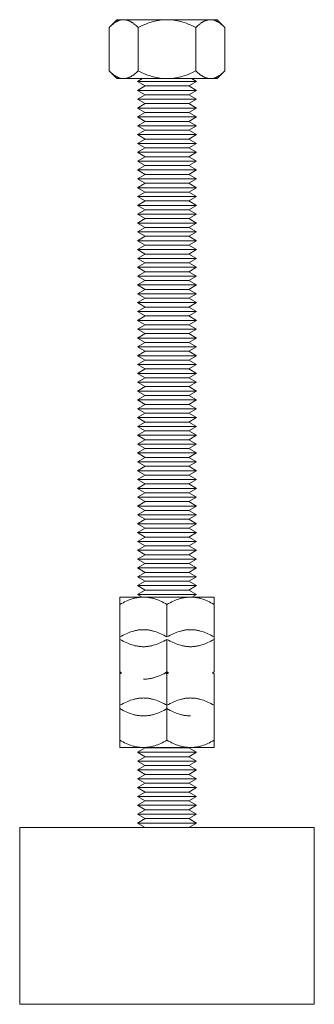
# Model space of a CAD drawing. Units: millimetres. Extents: x -1327 to 1947, y 3796 to 8679.
# Drawn here: x -1249 to -1199, y 5797 to 5964 of the extents above; entities that cross this region are included whole.
import ezdxf

# ---------------------------------------------------------------- set-up
doc = ezdxf.new("R2010")
doc.units = ezdxf.units.MM
doc.layers.add('Make2D$Visible$Curves$0', color=254, linetype='Continuous', lineweight=0, true_color=0xbebebe)

msp = doc.modelspace()

# ---------------------------------------------------------------- linework, layer by layer
at = {"layer": 'Make2D$Visible$Curves$0', "color": 0}
for points in [[(-1233.42, 5962.95), (-1232.11, 5964.26)], [(-1230.97, 5964.26), (-1231.04, 5964.26), (-1231.12, 5964.26), (-1231.19, 5964.25), (-1231.27, 5964.24), (-1231.34, 5964.23), (-1231.41, 5964.22), (-1231.49, 5964.2), (-1231.56, 5964.18), (-1231.63, 5964.16), (-1231.71, 5964.14), (-1231.78, 5964.11), (-1231.85, 5964.08), (-1231.93, 5964.05), (-1232, 5964.01), (-1232.08, 5963.98), (-1232.15, 5963.94), (-1232.23, 5963.9), (-1232.3, 5963.85), (-1232.38, 5963.81), (-1232.46, 5963.76), (-1232.53, 5963.71), (-1232.61, 5963.65), (-1232.69, 5963.59), (-1232.77, 5963.53), (-1232.93, 5963.4), (-1233.09, 5963.26), (-1233.26, 5963.11), (-1233.42, 5962.95)], [(-1230.97, 5964.26), (-1232.11, 5964.26)], [(-1223.61, 5964.26), (-1230.97, 5964.26)], [(-1228.52, 5962.95), (-1228.69, 5963.11), (-1228.85, 5963.26), (-1229.01, 5963.4), (-1229.17, 5963.53), (-1229.25, 5963.59), (-1229.33, 5963.65), (-1229.41, 5963.71), (-1229.48, 5963.76), (-1229.56, 5963.81), (-1229.64, 5963.85), (-1229.71, 5963.9), (-1229.79, 5963.94), (-1229.86, 5963.98), (-1229.94, 5964.01), (-1230.01, 5964.05), (-1230.09, 5964.08), (-1230.16, 5964.11), (-1230.24, 5964.14), (-1230.31, 5964.16), (-1230.38, 5964.18), (-1230.46, 5964.2), (-1230.53, 5964.22), (-1230.6, 5964.23), (-1230.68, 5964.24), (-1230.75, 5964.25), (-1230.82, 5964.26), (-1230.9, 5964.26), (-1230.97, 5964.26)], [(-1223.61, 5964.26), (-1223.9, 5964.26), (-1224.2, 5964.24), (-1224.49, 5964.22), (-1224.79, 5964.18), (-1225.08, 5964.14), (-1225.38, 5964.08), (-1225.67, 5964.01), (-1225.97, 5963.94), (-1226.28, 5963.85), (-1226.58, 5963.76), (-1226.89, 5963.65), (-1227.21, 5963.53), (-1227.52, 5963.4), (-1227.85, 5963.26), (-1228.18, 5963.11), (-1228.52, 5962.95)], [(-1216.25, 5964.26), (-1223.61, 5964.26)], [(-1218.7, 5962.95), (-1219.04, 5963.11), (-1219.37, 5963.26), (-1219.7, 5963.4), (-1220.01, 5963.53), (-1220.33, 5963.65), (-1220.64, 5963.76), (-1220.94, 5963.85), (-1221.25, 5963.94), (-1221.55, 5964.01), (-1221.84, 5964.08), (-1222.14, 5964.14), (-1222.43, 5964.18), (-1222.73, 5964.22), (-1223.02, 5964.24), (-1223.31, 5964.26), (-1223.61, 5964.26)], [(-1216.25, 5964.26), (-1216.32, 5964.26), (-1216.4, 5964.26), (-1216.47, 5964.25), (-1216.54, 5964.24), (-1216.62, 5964.23), (-1216.69, 5964.22), (-1216.76, 5964.2), (-1216.84, 5964.18), (-1216.91, 5964.16), (-1216.98, 5964.14), (-1217.06, 5964.11), (-1217.13, 5964.08), (-1217.21, 5964.05), (-1217.28, 5964.01), (-1217.36, 5963.98), (-1217.43, 5963.94), (-1217.51, 5963.9), (-1217.58, 5963.85), (-1217.66, 5963.81), (-1217.73, 5963.76), (-1217.81, 5963.71), (-1217.89, 5963.65), (-1217.97, 5963.59), (-1218.05, 5963.53), (-1218.21, 5963.4), (-1218.37, 5963.26), (-1218.53, 5963.11), (-1218.7, 5962.95)], [(-1215.11, 5964.26), (-1216.25, 5964.26)], [(-1213.79, 5962.95), (-1213.96, 5963.11), (-1214.13, 5963.26), (-1214.29, 5963.4), (-1214.45, 5963.53), (-1214.53, 5963.59), (-1214.61, 5963.65), (-1214.69, 5963.71), (-1214.76, 5963.76), (-1214.84, 5963.81), (-1214.92, 5963.85), (-1214.99, 5963.9), (-1215.07, 5963.94), (-1215.14, 5963.98), (-1215.22, 5964.01), (-1215.29, 5964.05), (-1215.37, 5964.08), (-1215.44, 5964.11), (-1215.51, 5964.14), (-1215.59, 5964.16), (-1215.66, 5964.18), (-1215.73, 5964.2), (-1215.81, 5964.22), (-1215.88, 5964.23), (-1215.95, 5964.24), (-1216.03, 5964.25), (-1216.1, 5964.26), (-1216.17, 5964.26), (-1216.25, 5964.26)], [(-1213.79, 5962.95), (-1215.11, 5964.26)], [(-1233.42, 5962.95), (-1233.42, 5955.58)], [(-1228.52, 5955.58), (-1228.52, 5962.95)], [(-1218.7, 5962.95), (-1218.7, 5955.58)], [(-1213.79, 5962.95), (-1213.79, 5955.58)], [(-1233.42, 5955.58), (-1232.11, 5954.26)], [(-1233.42, 5955.58), (-1233.26, 5955.41), (-1233.09, 5955.26), (-1232.93, 5955.12), (-1232.77, 5954.99), (-1232.69, 5954.93), (-1232.61, 5954.87), (-1232.53, 5954.82), (-1232.46, 5954.77), (-1232.38, 5954.72), (-1232.3, 5954.67), (-1232.23, 5954.63), (-1232.15, 5954.58), (-1232.08, 5954.55), (-1232, 5954.51), (-1231.93, 5954.47), (-1231.85, 5954.44), (-1231.78, 5954.41), (-1231.71, 5954.39), (-1231.63, 5954.36), (-1231.56, 5954.34), (-1231.49, 5954.32), (-1231.41, 5954.31), (-1231.34, 5954.29), (-1231.27, 5954.28), (-1231.19, 5954.27), (-1231.12, 5954.27), (-1231.04, 5954.26), (-1230.97, 5954.26)], [(-1230.97, 5954.26), (-1230.9, 5954.26), (-1230.82, 5954.27), (-1230.75, 5954.27), (-1230.68, 5954.28), (-1230.6, 5954.29), (-1230.53, 5954.31), (-1230.46, 5954.32), (-1230.38, 5954.34), (-1230.31, 5954.36), (-1230.24, 5954.39), (-1230.16, 5954.41), (-1230.09, 5954.44), (-1230.01, 5954.47), (-1229.94, 5954.51), (-1229.86, 5954.55), (-1229.79, 5954.58), (-1229.71, 5954.63), (-1229.64, 5954.67), (-1229.56, 5954.72), (-1229.48, 5954.77), (-1229.41, 5954.82), (-1229.33, 5954.87), (-1229.25, 5954.93), (-1229.17, 5954.99), (-1229.01, 5955.12), (-1228.85, 5955.26), (-1228.69, 5955.41), (-1228.52, 5955.58)], [(-1228.52, 5955.58), (-1228.18, 5955.41), (-1227.85, 5955.26), (-1227.52, 5955.12), (-1227.21, 5954.99), (-1226.89, 5954.87), (-1226.58, 5954.77), (-1226.28, 5954.67), (-1225.97, 5954.58), (-1225.67, 5954.51), (-1225.38, 5954.44), (-1225.08, 5954.39), (-1224.79, 5954.34), (-1224.49, 5954.31), (-1224.2, 5954.28), (-1223.9, 5954.27), (-1223.61, 5954.26)], [(-1223.61, 5954.26), (-1223.31, 5954.27), (-1223.02, 5954.28), (-1222.73, 5954.31), (-1222.43, 5954.34), (-1222.14, 5954.39), (-1221.84, 5954.44), (-1221.55, 5954.51), (-1221.25, 5954.58), (-1220.94, 5954.67), (-1220.64, 5954.77), (-1220.33, 5954.87), (-1220.01, 5954.99), (-1219.7, 5955.12), (-1219.37, 5955.26), (-1219.04, 5955.41), (-1218.7, 5955.58)], [(-1218.7, 5955.58), (-1218.53, 5955.41), (-1218.37, 5955.26), (-1218.21, 5955.12), (-1218.05, 5954.99), (-1217.97, 5954.93), (-1217.89, 5954.87), (-1217.81, 5954.82), (-1217.73, 5954.77), (-1217.66, 5954.72), (-1217.58, 5954.67), (-1217.51, 5954.63), (-1217.43, 5954.58), (-1217.36, 5954.55), (-1217.28, 5954.51), (-1217.21, 5954.47), (-1217.13, 5954.44), (-1217.06, 5954.41), (-1216.98, 5954.39), (-1216.91, 5954.36), (-1216.84, 5954.34), (-1216.76, 5954.32), (-1216.69, 5954.31), (-1216.62, 5954.29), (-1216.54, 5954.28), (-1216.47, 5954.27), (-1216.4, 5954.27), (-1216.32, 5954.26), (-1216.25, 5954.26)], [(-1216.25, 5954.26), (-1216.17, 5954.26), (-1216.1, 5954.27), (-1216.03, 5954.27), (-1215.95, 5954.28), (-1215.88, 5954.29), (-1215.81, 5954.31), (-1215.73, 5954.32), (-1215.66, 5954.34), (-1215.59, 5954.36), (-1215.51, 5954.39), (-1215.44, 5954.41), (-1215.37, 5954.44), (-1215.29, 5954.47), (-1215.22, 5954.51), (-1215.14, 5954.55), (-1215.07, 5954.58), (-1214.99, 5954.63), (-1214.92, 5954.67), (-1214.84, 5954.72), (-1214.76, 5954.77), (-1214.69, 5954.82), (-1214.61, 5954.87), (-1214.53, 5954.93), (-1214.45, 5954.99), (-1214.29, 5955.12), (-1214.13, 5955.26), (-1213.96, 5955.41), (-1213.79, 5955.58)], [(-1215.11, 5954.26), (-1213.79, 5955.58)], [(-1230.97, 5954.26), (-1232.11, 5954.26)], [(-1223.61, 5954.26), (-1230.97, 5954.26)], [(-1228.61, 5953.77), (-1227.76, 5954.26)], [(-1227.31, 5953.02), (-1228.61, 5953.77)], [(-1218.61, 5953.77), (-1228.61, 5953.77)], [(-1216.25, 5954.26), (-1223.61, 5954.26)], [(-1218.61, 5953.77), (-1219.91, 5953.02)], [(-1219.46, 5954.26), (-1218.61, 5953.77)], [(-1215.11, 5954.26), (-1216.25, 5954.26)], [(-1228.61, 5952.27), (-1227.31, 5953.02)], [(-1218.61, 5952.27), (-1228.61, 5952.27)], [(-1228.61, 5952.27), (-1227.31, 5951.52)], [(-1219.91, 5953.02), (-1227.31, 5953.02)], [(-1219.91, 5953.02), (-1218.61, 5952.27)], [(-1219.91, 5951.52), (-1218.61, 5952.27)], [(-1228.61, 5950.77), (-1227.31, 5951.52)], [(-1218.61, 5950.77), (-1228.61, 5950.77)], [(-1228.61, 5950.77), (-1227.31, 5950.02)], [(-1219.91, 5951.52), (-1227.31, 5951.52)], [(-1219.91, 5951.52), (-1218.61, 5950.77)], [(-1219.91, 5950.02), (-1218.61, 5950.77)], [(-1228.61, 5949.27), (-1227.31, 5950.02)], [(-1227.31, 5948.52), (-1228.61, 5949.27)], [(-1218.61, 5949.27), (-1228.61, 5949.27)], [(-1219.91, 5950.02), (-1227.31, 5950.02)], [(-1219.91, 5950.02), (-1218.61, 5949.27)], [(-1218.61, 5949.27), (-1219.91, 5948.52)], [(-1228.61, 5947.77), (-1227.31, 5948.52)], [(-1218.61, 5947.77), (-1228.61, 5947.77)], [(-1228.61, 5947.77), (-1227.31, 5947.02)], [(-1227.31, 5947.02), (-1228.61, 5946.27)], [(-1219.91, 5948.52), (-1227.31, 5948.52)], [(-1219.91, 5947.02), (-1227.31, 5947.02)], [(-1219.91, 5948.52), (-1218.61, 5947.77)], [(-1219.91, 5947.02), (-1218.61, 5947.77)], [(-1218.61, 5946.27), (-1219.91, 5947.02)], [(-1218.61, 5946.27), (-1228.61, 5946.27)], [(-1228.61, 5946.27), (-1227.31, 5945.52)], [(-1227.31, 5945.52), (-1228.61, 5944.77)], [(-1219.91, 5945.52), (-1227.31, 5945.52)], [(-1219.91, 5945.52), (-1218.61, 5946.27)], [(-1218.61, 5944.77), (-1219.91, 5945.52)], [(-1218.61, 5944.77), (-1228.61, 5944.77)], [(-1228.61, 5944.77), (-1227.31, 5944.02)], [(-1227.31, 5944.02), (-1228.61, 5943.27)], [(-1219.91, 5944.02), (-1227.31, 5944.02)], [(-1219.91, 5944.02), (-1218.61, 5944.77)], [(-1218.61, 5943.27), (-1219.91, 5944.02)], [(-1218.61, 5943.27), (-1228.61, 5943.27)], [(-1228.61, 5943.27), (-1227.31, 5942.52)], [(-1227.31, 5942.52), (-1228.61, 5941.77)], [(-1219.91, 5942.52), (-1227.31, 5942.52)], [(-1219.91, 5942.52), (-1218.61, 5943.27)], [(-1218.61, 5941.77), (-1219.91, 5942.52)], [(-1218.61, 5941.77), (-1228.61, 5941.77)], [(-1228.61, 5941.77), (-1227.31, 5941.02)], [(-1227.31, 5941.02), (-1228.61, 5940.27)], [(-1218.61, 5940.27), (-1228.61, 5940.27)], [(-1228.61, 5940.27), (-1227.31, 5939.52)], [(-1219.91, 5941.02), (-1227.31, 5941.02)], [(-1219.91, 5941.02), (-1218.61, 5941.77)], [(-1218.61, 5940.27), (-1219.91, 5941.02)], [(-1219.91, 5939.52), (-1218.61, 5940.27)], [(-1227.31, 5939.52), (-1228.61, 5938.77)], [(-1218.61, 5938.77), (-1228.61, 5938.77)], [(-1228.61, 5938.77), (-1227.31, 5938.02)], [(-1219.91, 5939.52), (-1227.31, 5939.52)], [(-1218.61, 5938.77), (-1219.91, 5939.52)], [(-1219.91, 5938.02), (-1218.61, 5938.77)], [(-1228.61, 5937.27), (-1227.31, 5938.02)], [(-1218.61, 5937.27), (-1228.61, 5937.27)], [(-1228.61, 5937.27), (-1227.31, 5936.52)], [(-1219.91, 5938.02), (-1227.31, 5938.02)], [(-1219.91, 5938.02), (-1218.61, 5937.27)], [(-1219.91, 5936.52), (-1218.61, 5937.27)], [(-1228.61, 5935.77), (-1227.31, 5936.52)], [(-1227.31, 5935.02), (-1228.61, 5935.77)], [(-1218.61, 5935.77), (-1228.61, 5935.77)], [(-1219.91, 5936.52), (-1227.31, 5936.52)], [(-1219.91, 5936.52), (-1218.61, 5935.77)], [(-1218.61, 5935.77), (-1219.91, 5935.02)], [(-1228.61, 5934.27), (-1227.31, 5935.02)], [(-1227.31, 5933.52), (-1228.61, 5934.27)], [(-1218.61, 5934.27), (-1228.61, 5934.27)], [(-1228.61, 5932.77), (-1227.31, 5933.52)], [(-1219.91, 5935.02), (-1227.31, 5935.02)], [(-1219.91, 5933.52), (-1227.31, 5933.52)], [(-1219.91, 5935.02), (-1218.61, 5934.27)], [(-1218.61, 5934.27), (-1219.91, 5933.52)], [(-1219.91, 5933.52), (-1218.61, 5932.77)], [(-1227.31, 5932.02), (-1228.61, 5932.77)], [(-1218.61, 5932.77), (-1228.61, 5932.77)], [(-1228.61, 5931.27), (-1227.31, 5932.02)], [(-1219.91, 5932.02), (-1227.31, 5932.02)], [(-1218.61, 5932.77), (-1219.91, 5932.02)], [(-1219.91, 5932.02), (-1218.61, 5931.27)], [(-1227.31, 5930.52), (-1228.61, 5931.27)], [(-1218.61, 5931.27), (-1228.61, 5931.27)], [(-1228.61, 5929.77), (-1227.31, 5930.52)], [(-1219.91, 5930.52), (-1227.31, 5930.52)], [(-1218.61, 5931.27), (-1219.91, 5930.52)], [(-1219.91, 5930.52), (-1218.61, 5929.77)], [(-1218.61, 5929.77), (-1228.61, 5929.77)], [(-1228.61, 5929.77), (-1227.31, 5929.02)], [(-1227.31, 5929.02), (-1228.61, 5928.27)], [(-1219.91, 5929.02), (-1227.31, 5929.02)], [(-1219.91, 5929.02), (-1218.61, 5929.77)], [(-1218.61, 5928.27), (-1219.91, 5929.02)], [(-1218.61, 5928.27), (-1228.61, 5928.27)], [(-1228.61, 5928.27), (-1227.31, 5927.52)], [(-1228.61, 5926.77), (-1227.31, 5927.52)], [(-1219.91, 5927.52), (-1227.31, 5927.52)], [(-1219.91, 5927.52), (-1218.61, 5928.27)], [(-1219.91, 5927.52), (-1218.61, 5926.77)], [(-1227.31, 5926.02), (-1228.61, 5926.77)], [(-1218.61, 5926.77), (-1228.61, 5926.77)], [(-1228.61, 5925.27), (-1227.31, 5926.02)], [(-1227.31, 5924.52), (-1228.61, 5925.27)], [(-1218.61, 5925.27), (-1228.61, 5925.27)], [(-1219.91, 5926.02), (-1227.31, 5926.02)], [(-1218.61, 5926.77), (-1219.91, 5926.02)], [(-1219.91, 5926.02), (-1218.61, 5925.27)], [(-1218.61, 5925.27), (-1219.91, 5924.52)], [(-1228.61, 5923.77), (-1227.31, 5924.52)], [(-1218.61, 5923.77), (-1228.61, 5923.77)], [(-1228.61, 5923.77), (-1227.31, 5923.02)], [(-1219.91, 5924.52), (-1227.31, 5924.52)], [(-1219.91, 5924.52), (-1218.61, 5923.77)], [(-1219.91, 5923.02), (-1218.61, 5923.77)], [(-1227.31, 5923.02), (-1228.61, 5922.27)], [(-1218.61, 5922.27), (-1228.61, 5922.27)], [(-1228.61, 5922.27), (-1227.31, 5921.52)], [(-1219.91, 5923.02), (-1227.31, 5923.02)], [(-1218.61, 5922.27), (-1219.91, 5923.02)], [(-1219.91, 5921.52), (-1218.61, 5922.27)], [(-1227.31, 5921.52), (-1228.61, 5920.77)], [(-1218.61, 5920.77), (-1228.61, 5920.77)], [(-1228.61, 5920.77), (-1227.31, 5920.02)], [(-1219.91, 5921.52), (-1227.31, 5921.52)], [(-1218.61, 5920.77), (-1219.91, 5921.52)], [(-1219.91, 5920.02), (-1218.61, 5920.77)], [(-1227.31, 5920.02), (-1228.61, 5919.27)], [(-1218.61, 5919.27), (-1228.61, 5919.27)], [(-1228.61, 5919.27), (-1227.31, 5918.52)], [(-1227.31, 5918.52), (-1228.61, 5917.77)], [(-1219.91, 5920.02), (-1227.31, 5920.02)], [(-1219.91, 5918.52), (-1227.31, 5918.52)], [(-1218.61, 5919.27), (-1219.91, 5920.02)], [(-1219.91, 5918.52), (-1218.61, 5919.27)], [(-1218.61, 5917.77), (-1219.91, 5918.52)], [(-1227.31, 5917.02), (-1228.61, 5917.77)], [(-1218.61, 5917.77), (-1228.61, 5917.77)], [(-1227.31, 5917.02), (-1228.61, 5916.27)], [(-1219.91, 5917.02), (-1227.31, 5917.02)], [(-1218.61, 5917.77), (-1219.91, 5917.02)], [(-1218.61, 5916.27), (-1219.91, 5917.02)], [(-1218.61, 5916.27), (-1228.61, 5916.27)], [(-1228.61, 5916.27), (-1227.31, 5915.52)], [(-1227.31, 5915.52), (-1228.61, 5914.77)], [(-1219.91, 5915.52), (-1227.31, 5915.52)], [(-1219.91, 5915.52), (-1218.61, 5916.27)], [(-1218.61, 5914.77), (-1219.91, 5915.52)], [(-1227.31, 5914.02), (-1228.61, 5914.77)], [(-1218.61, 5914.77), (-1228.61, 5914.77)], [(-1227.31, 5914.02), (-1228.61, 5913.27)], [(-1219.91, 5914.02), (-1227.31, 5914.02)], [(-1218.61, 5914.77), (-1219.91, 5914.02)], [(-1218.61, 5913.27), (-1219.91, 5914.02)], [(-1218.61, 5913.27), (-1228.61, 5913.27)], [(-1228.61, 5913.27), (-1227.31, 5912.52)], [(-1227.31, 5912.52), (-1228.61, 5911.77)], [(-1219.91, 5912.52), (-1227.31, 5912.52)], [(-1219.91, 5912.52), (-1218.61, 5913.27)], [(-1218.61, 5911.77), (-1219.91, 5912.52)], [(-1218.61, 5911.77), (-1228.61, 5911.77)], [(-1228.61, 5911.77), (-1227.31, 5911.02)], [(-1228.61, 5910.27), (-1227.31, 5911.02)], [(-1218.61, 5910.27), (-1228.61, 5910.27)], [(-1228.61, 5910.27), (-1227.31, 5909.52)], [(-1219.91, 5911.02), (-1227.31, 5911.02)], [(-1219.91, 5911.02), (-1218.61, 5911.77)], [(-1219.91, 5911.02), (-1218.61, 5910.27)], [(-1219.91, 5909.52), (-1218.61, 5910.27)], [(-1227.31, 5909.52), (-1228.61, 5908.77)], [(-1218.61, 5908.77), (-1228.61, 5908.77)], [(-1228.61, 5908.77), (-1227.31, 5908.02)], [(-1219.91, 5909.52), (-1227.31, 5909.52)], [(-1218.61, 5908.77), (-1219.91, 5909.52)], [(-1219.91, 5908.02), (-1218.61, 5908.77)], [(-1227.31, 5908.02), (-1228.61, 5907.27)], [(-1218.61, 5907.27), (-1228.61, 5907.27)], [(-1228.61, 5907.27), (-1227.31, 5906.52)], [(-1219.91, 5908.02), (-1227.31, 5908.02)], [(-1218.61, 5907.27), (-1219.91, 5908.02)], [(-1219.91, 5906.52), (-1218.61, 5907.27)], [(-1228.61, 5905.77), (-1227.31, 5906.52)], [(-1227.31, 5905.02), (-1228.61, 5905.77)], [(-1218.61, 5905.77), (-1228.61, 5905.77)], [(-1219.91, 5906.52), (-1227.31, 5906.52)], [(-1219.91, 5906.52), (-1218.61, 5905.77)], [(-1218.61, 5905.77), (-1219.91, 5905.02)], [(-1228.61, 5904.27), (-1227.31, 5905.02)], [(-1218.61, 5904.27), (-1228.61, 5904.27)], [(-1228.61, 5904.27), (-1227.31, 5903.52)], [(-1227.31, 5903.52), (-1228.61, 5902.77)], [(-1219.91, 5905.02), (-1227.31, 5905.02)], [(-1219.91, 5903.52), (-1227.31, 5903.52)], [(-1219.91, 5905.02), (-1218.61, 5904.27)], [(-1219.91, 5903.52), (-1218.61, 5904.27)], [(-1218.61, 5902.77), (-1219.91, 5903.52)], [(-1227.31, 5902.02), (-1228.61, 5902.77)], [(-1218.61, 5902.77), (-1228.61, 5902.77)], [(-1228.61, 5901.27), (-1227.31, 5902.02)], [(-1219.91, 5902.02), (-1227.31, 5902.02)], [(-1218.61, 5902.77), (-1219.91, 5902.02)], [(-1219.91, 5902.02), (-1218.61, 5901.27)], [(-1227.31, 5900.52), (-1228.61, 5901.27)], [(-1218.61, 5901.27), (-1228.61, 5901.27)], [(-1228.61, 5899.77), (-1227.31, 5900.52)], [(-1219.91, 5900.52), (-1227.31, 5900.52)], [(-1218.61, 5901.27), (-1219.91, 5900.52)], [(-1219.91, 5900.52), (-1218.61, 5899.77)], [(-1218.61, 5899.77), (-1228.61, 5899.77)], [(-1228.61, 5899.77), (-1227.31, 5899.02)], [(-1227.31, 5899.02), (-1228.61, 5898.27)], [(-1219.91, 5899.02), (-1227.31, 5899.02)], [(-1219.91, 5899.02), (-1218.61, 5899.77)], [(-1218.61, 5898.27), (-1219.91, 5899.02)], [(-1218.61, 5898.27), (-1228.61, 5898.27)], [(-1228.61, 5898.27), (-1227.31, 5897.52)], [(-1227.31, 5897.52), (-1228.61, 5896.77)], [(-1218.61, 5896.77), (-1228.61, 5896.77)], [(-1228.61, 5896.77), (-1227.31, 5896.02)], [(-1219.91, 5897.52), (-1227.31, 5897.52)], [(-1219.91, 5897.52), (-1218.61, 5898.27)], [(-1218.61, 5896.77), (-1219.91, 5897.52)], [(-1219.91, 5896.02), (-1218.61, 5896.77)], [(-1227.31, 5896.02), (-1228.61, 5895.27)], [(-1218.61, 5895.27), (-1228.61, 5895.27)], [(-1228.61, 5895.27), (-1227.31, 5894.52)], [(-1219.91, 5896.02), (-1227.31, 5896.02)], [(-1218.61, 5895.27), (-1219.91, 5896.02)], [(-1219.91, 5894.52), (-1218.61, 5895.27)], [(-1227.31, 5894.52), (-1228.61, 5893.77)], [(-1218.61, 5893.77), (-1228.61, 5893.77)], [(-1228.61, 5893.77), (-1227.31, 5893.02)], [(-1219.91, 5894.52), (-1227.31, 5894.52)], [(-1218.61, 5893.77), (-1219.91, 5894.52)], [(-1219.91, 5893.02), (-1218.61, 5893.77)], [(-1227.31, 5893.02), (-1228.61, 5892.27)], [(-1218.61, 5892.27), (-1228.61, 5892.27)], [(-1228.61, 5892.27), (-1227.31, 5891.52)], [(-1219.91, 5893.02), (-1227.31, 5893.02)], [(-1218.61, 5892.27), (-1219.91, 5893.02)], [(-1219.91, 5891.52), (-1218.61, 5892.27)], [(-1227.31, 5891.52), (-1228.61, 5890.77)], [(-1227.31, 5890.02), (-1228.61, 5890.77)], [(-1218.61, 5890.77), (-1228.61, 5890.77)], [(-1219.91, 5891.52), (-1227.31, 5891.52)], [(-1218.61, 5890.77), (-1219.91, 5891.52)], [(-1218.61, 5890.77), (-1219.91, 5890.02)], [(-1227.31, 5890.02), (-1228.61, 5889.27)], [(-1218.61, 5889.27), (-1228.61, 5889.27)], [(-1228.61, 5889.27), (-1227.31, 5888.52)], [(-1228.61, 5887.77), (-1227.31, 5888.52)], [(-1219.91, 5890.02), (-1227.31, 5890.02)], [(-1219.91, 5888.52), (-1227.31, 5888.52)], [(-1218.61, 5889.27), (-1219.91, 5890.02)], [(-1219.91, 5888.52), (-1218.61, 5889.27)], [(-1219.91, 5888.52), (-1218.61, 5887.77)], [(-1227.31, 5887.02), (-1228.61, 5887.77)], [(-1218.61, 5887.77), (-1228.61, 5887.77)], [(-1227.31, 5887.02), (-1228.61, 5886.27)], [(-1219.91, 5887.02), (-1227.31, 5887.02)], [(-1218.61, 5887.77), (-1219.91, 5887.02)], [(-1218.61, 5886.27), (-1219.91, 5887.02)], [(-1218.61, 5886.27), (-1228.61, 5886.27)], [(-1228.61, 5886.27), (-1227.31, 5885.52)], [(-1227.31, 5885.52), (-1228.61, 5884.77)], [(-1219.91, 5885.52), (-1227.31, 5885.52)], [(-1219.91, 5885.52), (-1218.61, 5886.27)], [(-1218.61, 5884.77), (-1219.91, 5885.52)], [(-1218.61, 5884.77), (-1228.61, 5884.77)], [(-1228.61, 5884.77), (-1227.31, 5884.02)], [(-1228.61, 5883.27), (-1227.31, 5884.02)], [(-1219.91, 5884.02), (-1227.31, 5884.02)], [(-1219.91, 5884.02), (-1218.61, 5884.77)], [(-1219.91, 5884.02), (-1218.61, 5883.27)], [(-1227.31, 5882.52), (-1228.61, 5883.27)], [(-1218.61, 5883.27), (-1228.61, 5883.27)], [(-1228.61, 5881.77), (-1227.31, 5882.52)], [(-1227.31, 5881.02), (-1228.61, 5881.77)], [(-1218.61, 5881.77), (-1228.61, 5881.77)], [(-1219.91, 5882.52), (-1227.31, 5882.52)], [(-1218.61, 5883.27), (-1219.91, 5882.52)], [(-1219.91, 5882.52), (-1218.61, 5881.77)], [(-1218.61, 5881.77), (-1219.91, 5881.02)], [(-1228.61, 5880.27), (-1227.31, 5881.02)], [(-1218.61, 5880.27), (-1228.61, 5880.27)], [(-1228.61, 5880.27), (-1227.31, 5879.52)], [(-1219.91, 5881.02), (-1227.31, 5881.02)], [(-1219.91, 5881.02), (-1218.61, 5880.27)], [(-1219.91, 5879.52), (-1218.61, 5880.27)], [(-1228.61, 5878.77), (-1227.31, 5879.52)], [(-1227.31, 5878.02), (-1228.61, 5878.77)], [(-1218.61, 5878.77), (-1228.61, 5878.77)], [(-1219.91, 5879.52), (-1227.31, 5879.52)], [(-1219.91, 5879.52), (-1218.61, 5878.77)], [(-1218.61, 5878.77), (-1219.91, 5878.02)], [(-1228.61, 5877.27), (-1227.31, 5878.02)], [(-1227.31, 5876.52), (-1228.61, 5877.27)], [(-1218.61, 5877.27), (-1228.61, 5877.27)], [(-1219.91, 5878.02), (-1227.31, 5878.02)], [(-1219.91, 5878.02), (-1218.61, 5877.27)], [(-1218.61, 5877.27), (-1219.91, 5876.52)], [(-1227.31, 5876.52), (-1228.61, 5875.77)], [(-1218.61, 5875.77), (-1228.61, 5875.77)], [(-1228.61, 5875.77), (-1227.31, 5875.02)], [(-1219.91, 5876.52), (-1227.31, 5876.52)], [(-1218.61, 5875.77), (-1219.91, 5876.52)], [(-1219.91, 5875.02), (-1218.61, 5875.77)], [(-1227.31, 5875.02), (-1228.61, 5874.27)], [(-1218.61, 5874.27), (-1228.61, 5874.27)], [(-1228.61, 5874.27), (-1227.31, 5873.52)], [(-1228.61, 5872.77), (-1227.31, 5873.52)], [(-1219.91, 5875.02), (-1227.31, 5875.02)], [(-1219.91, 5873.52), (-1227.31, 5873.52)], [(-1218.61, 5874.27), (-1219.91, 5875.02)], [(-1219.91, 5873.52), (-1218.61, 5874.27)], [(-1219.91, 5873.52), (-1218.61, 5872.77)], [(-1218.61, 5872.77), (-1228.61, 5872.77)], [(-1228.61, 5872.77), (-1227.31, 5872.02)], [(-1227.31, 5872.02), (-1228.61, 5871.27)], [(-1219.91, 5872.02), (-1227.31, 5872.02)], [(-1219.91, 5872.02), (-1218.61, 5872.77)], [(-1218.61, 5871.27), (-1219.91, 5872.02)], [(-1218.61, 5871.27), (-1228.61, 5871.27)], [(-1228.61, 5871.27), (-1227.31, 5870.52)], [(-1227.31, 5870.52), (-1228.61, 5869.77)], [(-1219.91, 5870.52), (-1227.31, 5870.52)], [(-1219.91, 5870.52), (-1218.61, 5871.27)], [(-1218.61, 5869.77), (-1219.91, 5870.52)], [(-1218.61, 5869.77), (-1228.61, 5869.77)], [(-1228.61, 5869.77), (-1227.31, 5869.02)], [(-1227.31, 5869.02), (-1228.61, 5868.27)], [(-1219.91, 5869.02), (-1227.31, 5869.02)], [(-1219.91, 5869.02), (-1218.61, 5869.77)], [(-1218.61, 5868.27), (-1219.91, 5869.02)], [(-1218.61, 5868.27), (-1228.61, 5868.27)], [(-1228.61, 5868.27), (-1227.31, 5867.52)], [(-1228.61, 5866.77), (-1227.31, 5867.52)], [(-1228.61, 5866.77), (-1227.82, 5866.32)], [(-1218.61, 5866.77), (-1228.61, 5866.77)], [(-1219.91, 5867.52), (-1227.31, 5867.52)], [(-1219.91, 5867.52), (-1218.61, 5868.27)], [(-1219.91, 5867.52), (-1218.61, 5866.77)], [(-1219.4, 5866.32), (-1218.61, 5866.77)], [(-1231.61, 5866.32), (-1227.61, 5866.32)], [(-1231.61, 5865.08), (-1231.61, 5866.32)], [(-1227.61, 5866.32), (-1227.73, 5866.32), (-1227.85, 5866.32), (-1227.97, 5866.31), (-1228.09, 5866.3), (-1228.21, 5866.29), (-1228.33, 5866.28), (-1228.45, 5866.26), (-1228.57, 5866.24), (-1228.69, 5866.22), (-1228.81, 5866.2), (-1228.93, 5866.18), (-1229.05, 5866.15), (-1229.17, 5866.12), (-1229.29, 5866.09), (-1229.54, 5866.02), (-1229.78, 5865.94), (-1230.03, 5865.84), (-1230.28, 5865.74), (-1230.54, 5865.63), (-1230.8, 5865.51), (-1231.07, 5865.38), (-1231.33, 5865.24), (-1231.61, 5865.08)], [(-1231.61, 5859.57), (-1231.61, 5865.08)], [(-1227.61, 5866.32), (-1223.61, 5866.32)], [(-1223.61, 5865.08), (-1223.88, 5865.24), (-1224.15, 5865.38), (-1224.42, 5865.51), (-1224.68, 5865.63), (-1224.93, 5865.74), (-1225.19, 5865.84), (-1225.44, 5865.94), (-1225.68, 5866.02), (-1225.93, 5866.09), (-1226.05, 5866.12), (-1226.17, 5866.15), (-1226.29, 5866.18), (-1226.41, 5866.2), (-1226.53, 5866.22), (-1226.65, 5866.24), (-1226.77, 5866.26), (-1226.89, 5866.28), (-1227.01, 5866.29), (-1227.13, 5866.3), (-1227.25, 5866.31), (-1227.37, 5866.32), (-1227.49, 5866.32), (-1227.61, 5866.32)], [(-1223.61, 5866.32), (-1219.61, 5866.32)], [(-1219.61, 5866.32), (-1219.73, 5866.32), (-1219.85, 5866.32), (-1219.97, 5866.31), (-1220.09, 5866.3), (-1220.21, 5866.29), (-1220.33, 5866.28), (-1220.45, 5866.26), (-1220.57, 5866.24), (-1220.69, 5866.22), (-1220.81, 5866.2), (-1220.93, 5866.18), (-1221.05, 5866.15), (-1221.17, 5866.12), (-1221.29, 5866.09), (-1221.54, 5866.02), (-1221.78, 5865.94), (-1222.03, 5865.84), (-1222.28, 5865.74), (-1222.54, 5865.63), (-1222.8, 5865.51), (-1223.07, 5865.38), (-1223.33, 5865.24), (-1223.61, 5865.08)], [(-1223.61, 5859.57), (-1223.61, 5865.08)], [(-1219.61, 5866.32), (-1215.61, 5866.32)], [(-1215.61, 5865.08), (-1215.88, 5865.24), (-1216.15, 5865.38), (-1216.42, 5865.51), (-1216.68, 5865.63), (-1216.93, 5865.74), (-1217.19, 5865.84), (-1217.44, 5865.94), (-1217.68, 5866.02), (-1217.93, 5866.09), (-1218.05, 5866.12), (-1218.17, 5866.15), (-1218.29, 5866.18), (-1218.41, 5866.2), (-1218.53, 5866.22), (-1218.65, 5866.24), (-1218.77, 5866.26), (-1218.89, 5866.28), (-1219.01, 5866.29), (-1219.13, 5866.3), (-1219.25, 5866.31), (-1219.37, 5866.32), (-1219.49, 5866.32), (-1219.61, 5866.32)], [(-1215.61, 5866.32), (-1215.61, 5865.08)], [(-1215.61, 5859.57), (-1215.61, 5865.08)], [(-1227.61, 5860.8), (-1227.73, 5860.8), (-1227.85, 5860.8), (-1227.97, 5860.79), (-1228.09, 5860.79), (-1228.21, 5860.77), (-1228.33, 5860.76), (-1228.45, 5860.75), (-1228.57, 5860.73), (-1228.69, 5860.71), (-1228.81, 5860.69), (-1228.93, 5860.66), (-1229.05, 5860.63), (-1229.17, 5860.6), (-1229.29, 5860.57), (-1229.54, 5860.5), (-1229.78, 5860.42), (-1230.03, 5860.33), (-1230.28, 5860.23), (-1230.54, 5860.12), (-1230.8, 5860), (-1231.07, 5859.86), (-1231.33, 5859.72), (-1231.61, 5859.57)], [(-1223.61, 5859.57), (-1223.88, 5859.72), (-1224.15, 5859.86), (-1224.42, 5860), (-1224.68, 5860.12), (-1224.93, 5860.23), (-1225.19, 5860.33), (-1225.44, 5860.42), (-1225.68, 5860.5), (-1225.93, 5860.57), (-1226.05, 5860.6), (-1226.17, 5860.63), (-1226.29, 5860.66), (-1226.41, 5860.69), (-1226.53, 5860.71), (-1226.65, 5860.73), (-1226.77, 5860.75), (-1226.89, 5860.76), (-1227.01, 5860.77), (-1227.13, 5860.79), (-1227.25, 5860.79), (-1227.37, 5860.8), (-1227.49, 5860.8), (-1227.61, 5860.8)], [(-1219.61, 5860.8), (-1219.73, 5860.8), (-1219.85, 5860.8), (-1219.97, 5860.79), (-1220.09, 5860.79), (-1220.21, 5860.77), (-1220.33, 5860.76), (-1220.45, 5860.75), (-1220.57, 5860.73), (-1220.69, 5860.71), (-1220.81, 5860.69), (-1220.93, 5860.66), (-1221.05, 5860.63), (-1221.17, 5860.6), (-1221.29, 5860.57), (-1221.54, 5860.5), (-1221.78, 5860.42), (-1222.03, 5860.33), (-1222.28, 5860.23), (-1222.54, 5860.12), (-1222.8, 5860), (-1223.07, 5859.86), (-1223.33, 5859.72), (-1223.61, 5859.57)], [(-1215.61, 5859.57), (-1215.88, 5859.72), (-1216.15, 5859.86), (-1216.42, 5860), (-1216.68, 5860.12), (-1216.93, 5860.23), (-1217.19, 5860.33), (-1217.44, 5860.42), (-1217.68, 5860.5), (-1217.93, 5860.57), (-1218.05, 5860.6), (-1218.17, 5860.63), (-1218.29, 5860.66), (-1218.41, 5860.69), (-1218.53, 5860.71), (-1218.65, 5860.73), (-1218.77, 5860.75), (-1218.89, 5860.76), (-1219.01, 5860.77), (-1219.13, 5860.79), (-1219.25, 5860.79), (-1219.37, 5860.8), (-1219.49, 5860.8), (-1219.61, 5860.8)], [(-1231.61, 5853.64), (-1231.61, 5859.57)], [(-1231.61, 5859.16), (-1231.33, 5859), (-1231.07, 5858.86), (-1230.8, 5858.73), (-1230.54, 5858.61), (-1230.28, 5858.5), (-1230.03, 5858.39), (-1229.78, 5858.3), (-1229.54, 5858.22), (-1229.29, 5858.15), (-1229.17, 5858.12), (-1229.05, 5858.09), (-1228.93, 5858.06), (-1228.81, 5858.04), (-1228.69, 5858.02), (-1228.57, 5858), (-1228.45, 5857.98), (-1228.33, 5857.96), (-1228.21, 5857.95), (-1228.09, 5857.94), (-1227.97, 5857.93), (-1227.85, 5857.92), (-1227.73, 5857.92), (-1227.61, 5857.92)], [(-1227.61, 5857.92), (-1227.49, 5857.92), (-1227.37, 5857.92), (-1227.25, 5857.93), (-1227.13, 5857.94), (-1227.01, 5857.95), (-1226.89, 5857.96), (-1226.77, 5857.98), (-1226.65, 5858), (-1226.53, 5858.02), (-1226.41, 5858.04), (-1226.29, 5858.06), (-1226.17, 5858.09), (-1226.05, 5858.12), (-1225.93, 5858.15), (-1225.68, 5858.22), (-1225.44, 5858.3), (-1225.19, 5858.39), (-1224.93, 5858.5), (-1224.68, 5858.61), (-1224.42, 5858.73), (-1224.15, 5858.86), (-1223.88, 5859), (-1223.61, 5859.16)], [(-1223.61, 5853.64), (-1223.61, 5859.16)], [(-1223.61, 5859.16), (-1223.33, 5859), (-1223.07, 5858.86), (-1222.8, 5858.73), (-1222.54, 5858.61), (-1222.28, 5858.5), (-1222.03, 5858.39), (-1221.78, 5858.3), (-1221.54, 5858.22), (-1221.29, 5858.15), (-1221.17, 5858.12), (-1221.05, 5858.09), (-1220.93, 5858.06), (-1220.81, 5858.04), (-1220.69, 5858.02), (-1220.57, 5858), (-1220.45, 5857.98), (-1220.33, 5857.96), (-1220.21, 5857.95), (-1220.09, 5857.94), (-1219.97, 5857.93), (-1219.85, 5857.92), (-1219.73, 5857.92), (-1219.61, 5857.92)], [(-1219.61, 5857.92), (-1219.49, 5857.92), (-1219.37, 5857.92), (-1219.25, 5857.93), (-1219.13, 5857.94), (-1219.01, 5857.95), (-1218.89, 5857.96), (-1218.77, 5857.98), (-1218.65, 5858), (-1218.53, 5858.02), (-1218.41, 5858.04), (-1218.29, 5858.06), (-1218.17, 5858.09), (-1218.05, 5858.12), (-1217.93, 5858.15), (-1217.68, 5858.22), (-1217.44, 5858.3), (-1217.19, 5858.39), (-1216.93, 5858.5), (-1216.68, 5858.61), (-1216.42, 5858.73), (-1216.15, 5858.86), (-1215.88, 5859), (-1215.61, 5859.16)], [(-1215.61, 5853.64), (-1215.61, 5859.57)], [(-1231.61, 5853.64), (-1231.34, 5853.49)], [(-1231.61, 5853.34), (-1231.61, 5853.64)], [(-1231.34, 5853.49), (-1231.61, 5853.34)], [(-1227.61, 5852.4), (-1227.49, 5852.41), (-1227.37, 5852.41), (-1227.25, 5852.42), (-1227.13, 5852.42), (-1227.01, 5852.43), (-1226.89, 5852.45), (-1226.77, 5852.46), (-1226.65, 5852.48), (-1226.53, 5852.5), (-1226.41, 5852.52), (-1226.29, 5852.55), (-1226.17, 5852.58), (-1226.05, 5852.6), (-1225.93, 5852.64), (-1225.68, 5852.71), (-1225.44, 5852.79), (-1225.19, 5852.88), (-1224.93, 5852.98), (-1224.68, 5853.09), (-1224.42, 5853.21), (-1224.15, 5853.34), (-1223.88, 5853.49), (-1223.61, 5853.64)], [(-1223.61, 5853.34), (-1223.88, 5853.49)], [(-1223.61, 5853.64), (-1223.34, 5853.49)], [(-1223.61, 5853.64), (-1223.61, 5853.34)], [(-1223.34, 5853.49), (-1223.61, 5853.34)], [(-1215.88, 5853.49), (-1215.61, 5853.64)], [(-1215.61, 5853.34), (-1215.88, 5853.49)], [(-1231.61, 5847.98), (-1231.61, 5853.34)], [(-1223.61, 5847.98), (-1223.61, 5853.34)], [(-1215.61, 5847.98), (-1215.61, 5853.34)], [(-1227.61, 5849.22), (-1227.73, 5849.21), (-1227.85, 5849.21), (-1227.97, 5849.2), (-1228.09, 5849.2), (-1228.21, 5849.19), (-1228.33, 5849.17), (-1228.45, 5849.16), (-1228.57, 5849.14), (-1228.69, 5849.12), (-1228.81, 5849.1), (-1228.93, 5849.07), (-1229.05, 5849.04), (-1229.17, 5849.01), (-1229.29, 5848.98), (-1229.54, 5848.91), (-1229.78, 5848.83), (-1230.03, 5848.74), (-1230.28, 5848.64), (-1230.54, 5848.53), (-1230.8, 5848.41), (-1231.07, 5848.28), (-1231.33, 5848.13), (-1231.61, 5847.98)], [(-1223.61, 5847.98), (-1223.88, 5848.13), (-1224.15, 5848.28), (-1224.42, 5848.41), (-1224.68, 5848.53), (-1224.93, 5848.64), (-1225.19, 5848.74), (-1225.44, 5848.83), (-1225.68, 5848.91), (-1225.93, 5848.98), (-1226.05, 5849.01), (-1226.17, 5849.04), (-1226.29, 5849.07), (-1226.41, 5849.1), (-1226.53, 5849.12), (-1226.65, 5849.14), (-1226.77, 5849.16), (-1226.89, 5849.17), (-1227.01, 5849.19), (-1227.13, 5849.2), (-1227.25, 5849.2), (-1227.37, 5849.21), (-1227.49, 5849.21), (-1227.61, 5849.22)], [(-1219.61, 5849.22), (-1219.73, 5849.21), (-1219.85, 5849.21), (-1219.97, 5849.2), (-1220.09, 5849.2), (-1220.21, 5849.19), (-1220.33, 5849.17), (-1220.45, 5849.16), (-1220.57, 5849.14), (-1220.69, 5849.12), (-1220.81, 5849.1), (-1220.93, 5849.07), (-1221.05, 5849.04), (-1221.17, 5849.01), (-1221.29, 5848.98), (-1221.54, 5848.91), (-1221.78, 5848.83), (-1222.03, 5848.74), (-1222.28, 5848.64), (-1222.54, 5848.53), (-1222.8, 5848.41), (-1223.07, 5848.28), (-1223.33, 5848.13), (-1223.61, 5847.98)], [(-1215.61, 5847.98), (-1215.88, 5848.13), (-1216.15, 5848.28), (-1216.42, 5848.41), (-1216.68, 5848.53), (-1216.93, 5848.64), (-1217.19, 5848.74), (-1217.44, 5848.83), (-1217.68, 5848.91), (-1217.93, 5848.98), (-1218.05, 5849.01), (-1218.17, 5849.04), (-1218.29, 5849.07), (-1218.41, 5849.1), (-1218.53, 5849.12), (-1218.65, 5849.14), (-1218.77, 5849.16), (-1218.89, 5849.17), (-1219.01, 5849.19), (-1219.13, 5849.2), (-1219.25, 5849.2), (-1219.37, 5849.21), (-1219.49, 5849.21), (-1219.61, 5849.22)], [(-1231.61, 5842.05), (-1231.61, 5847.98)], [(-1231.61, 5847.42), (-1231.33, 5847.26), (-1231.07, 5847.12), (-1230.8, 5846.99), (-1230.54, 5846.86), (-1230.28, 5846.75), (-1230.03, 5846.65), (-1229.78, 5846.56), (-1229.54, 5846.48), (-1229.29, 5846.41), (-1229.17, 5846.38), (-1229.05, 5846.35), (-1228.93, 5846.32), (-1228.81, 5846.3), (-1228.69, 5846.27), (-1228.57, 5846.25), (-1228.45, 5846.24), (-1228.33, 5846.22), (-1228.21, 5846.21), (-1228.09, 5846.2), (-1227.97, 5846.19), (-1227.85, 5846.18), (-1227.73, 5846.18), (-1227.61, 5846.18)], [(-1227.61, 5846.18), (-1227.49, 5846.18), (-1227.37, 5846.18), (-1227.25, 5846.19), (-1227.13, 5846.2), (-1227.01, 5846.21), (-1226.89, 5846.22), (-1226.77, 5846.24), (-1226.65, 5846.25), (-1226.53, 5846.27), (-1226.41, 5846.3), (-1226.29, 5846.32), (-1226.17, 5846.35), (-1226.05, 5846.38), (-1225.93, 5846.41), (-1225.68, 5846.48), (-1225.44, 5846.56), (-1225.19, 5846.65), (-1224.93, 5846.75), (-1224.68, 5846.86), (-1224.42, 5846.99), (-1224.15, 5847.12), (-1223.88, 5847.26), (-1223.61, 5847.42)], [(-1223.61, 5842.05), (-1223.61, 5847.98)], [(-1223.61, 5847.42), (-1223.33, 5847.26), (-1223.07, 5847.12), (-1222.8, 5846.99), (-1222.54, 5846.86), (-1222.28, 5846.75), (-1222.03, 5846.65), (-1221.78, 5846.56), (-1221.54, 5846.48), (-1221.29, 5846.41), (-1221.17, 5846.38), (-1221.05, 5846.35), (-1220.93, 5846.32), (-1220.81, 5846.3), (-1220.69, 5846.27), (-1220.57, 5846.25), (-1220.45, 5846.24), (-1220.33, 5846.22), (-1220.21, 5846.21), (-1220.09, 5846.2), (-1219.97, 5846.19), (-1219.85, 5846.18), (-1219.73, 5846.18), (-1219.61, 5846.18)], [(-1215.61, 5842.05), (-1215.61, 5847.98)], [(-1231.61, 5840.82), (-1231.61, 5842.05)], [(-1231.61, 5842.05), (-1231.33, 5841.9), (-1231.07, 5841.76), (-1230.8, 5841.62), (-1230.54, 5841.5), (-1230.28, 5841.39), (-1230.03, 5841.29), (-1229.78, 5841.2), (-1229.54, 5841.12), (-1229.29, 5841.05), (-1229.17, 5841.02), (-1229.05, 5840.99), (-1228.93, 5840.96), (-1228.81, 5840.93), (-1228.69, 5840.91), (-1228.57, 5840.89), (-1228.45, 5840.87), (-1228.33, 5840.86), (-1228.21, 5840.85), (-1228.09, 5840.83), (-1227.97, 5840.83), (-1227.85, 5840.82), (-1227.73, 5840.82), (-1227.61, 5840.82)], [(-1227.61, 5840.82), (-1227.49, 5840.82), (-1227.37, 5840.82), (-1227.25, 5840.83), (-1227.13, 5840.83), (-1227.01, 5840.85), (-1226.89, 5840.86), (-1226.77, 5840.87), (-1226.65, 5840.89), (-1226.53, 5840.91), (-1226.41, 5840.93), (-1226.29, 5840.96), (-1226.17, 5840.99), (-1226.05, 5841.02), (-1225.93, 5841.05), (-1225.68, 5841.12), (-1225.44, 5841.2), (-1225.19, 5841.29), (-1224.93, 5841.39), (-1224.68, 5841.5), (-1224.42, 5841.62), (-1224.15, 5841.76), (-1223.88, 5841.9), (-1223.61, 5842.05)], [(-1223.61, 5842.05), (-1223.33, 5841.9), (-1223.07, 5841.76), (-1222.8, 5841.62), (-1222.54, 5841.5), (-1222.28, 5841.39), (-1222.03, 5841.29), (-1221.78, 5841.2), (-1221.54, 5841.12), (-1221.29, 5841.05), (-1221.17, 5841.02), (-1221.05, 5840.99), (-1220.93, 5840.96), (-1220.81, 5840.93), (-1220.69, 5840.91), (-1220.57, 5840.89), (-1220.45, 5840.87), (-1220.33, 5840.86), (-1220.21, 5840.85), (-1220.09, 5840.83), (-1219.97, 5840.83), (-1219.85, 5840.82), (-1219.73, 5840.82), (-1219.61, 5840.82)], [(-1219.61, 5840.82), (-1219.49, 5840.82), (-1219.37, 5840.82), (-1219.25, 5840.83), (-1219.13, 5840.83), (-1219.01, 5840.85), (-1218.89, 5840.86), (-1218.77, 5840.87), (-1218.65, 5840.89), (-1218.53, 5840.91), (-1218.41, 5840.93), (-1218.29, 5840.96), (-1218.17, 5840.99), (-1218.05, 5841.02), (-1217.93, 5841.05), (-1217.68, 5841.12), (-1217.44, 5841.2), (-1217.19, 5841.29), (-1216.93, 5841.39), (-1216.68, 5841.5), (-1216.42, 5841.62), (-1216.15, 5841.76), (-1215.88, 5841.9), (-1215.61, 5842.05)], [(-1215.61, 5842.05), (-1215.61, 5840.82)], [(-1231.61, 5840.82), (-1227.61, 5840.82)], [(-1227.31, 5840.76), (-1228.61, 5840.01)], [(-1218.61, 5840.01), (-1228.61, 5840.01)], [(-1228.61, 5840.01), (-1227.31, 5839.26)], [(-1227.61, 5840.82), (-1223.61, 5840.82)], [(-1219.91, 5840.76), (-1227.31, 5840.76)], [(-1223.61, 5840.82), (-1219.61, 5840.82)], [(-1218.61, 5840.01), (-1219.91, 5840.76)], [(-1219.91, 5839.26), (-1218.61, 5840.01)], [(-1219.61, 5840.82), (-1215.61, 5840.82)], [(-1228.61, 5838.51), (-1227.31, 5839.26)], [(-1218.61, 5838.51), (-1228.61, 5838.51)], [(-1228.61, 5838.51), (-1227.31, 5837.76)], [(-1219.91, 5839.26), (-1227.31, 5839.26)], [(-1219.91, 5839.26), (-1218.61, 5838.51)], [(-1219.91, 5837.76), (-1218.61, 5838.51)], [(-1228.61, 5837.01), (-1227.31, 5837.76)], [(-1227.31, 5836.26), (-1228.61, 5837.01)], [(-1218.61, 5837.01), (-1228.61, 5837.01)], [(-1219.91, 5837.76), (-1227.31, 5837.76)], [(-1219.91, 5837.76), (-1218.61, 5837.01)], [(-1218.61, 5837.01), (-1219.91, 5836.26)], [(-1228.61, 5835.51), (-1227.31, 5836.26)], [(-1227.31, 5834.76), (-1228.61, 5835.51)], [(-1218.61, 5835.51), (-1228.61, 5835.51)], [(-1219.91, 5836.26), (-1227.31, 5836.26)], [(-1219.91, 5836.26), (-1218.61, 5835.51)], [(-1218.61, 5835.51), (-1219.91, 5834.76)], [(-1228.61, 5834.01), (-1227.31, 5834.76)], [(-1227.31, 5833.26), (-1228.61, 5834.01)], [(-1218.61, 5834.01), (-1228.61, 5834.01)], [(-1219.91, 5834.76), (-1227.31, 5834.76)], [(-1219.91, 5834.76), (-1218.61, 5834.01)], [(-1218.61, 5834.01), (-1219.91, 5833.26)], [(-1228.61, 5832.51), (-1227.31, 5833.26)], [(-1227.31, 5831.76), (-1228.61, 5832.51)], [(-1218.61, 5832.51), (-1228.61, 5832.51)], [(-1228.61, 5831.01), (-1227.31, 5831.76)], [(-1219.91, 5833.26), (-1227.31, 5833.26)], [(-1219.91, 5831.76), (-1227.31, 5831.76)], [(-1219.91, 5833.26), (-1218.61, 5832.51)], [(-1218.61, 5832.51), (-1219.91, 5831.76)], [(-1219.91, 5831.76), (-1218.61, 5831.01)], [(-1227.31, 5830.26), (-1228.61, 5831.01)], [(-1218.61, 5831.01), (-1228.61, 5831.01)], [(-1228.61, 5829.51), (-1227.31, 5830.26)], [(-1219.91, 5830.26), (-1227.31, 5830.26)], [(-1218.61, 5831.01), (-1219.91, 5830.26)], [(-1219.91, 5830.26), (-1218.61, 5829.51)], [(-1227.31, 5828.76), (-1228.61, 5829.51)], [(-1218.61, 5829.51), (-1228.61, 5829.51)], [(-1228.61, 5828.01), (-1227.31, 5828.76)], [(-1219.91, 5828.76), (-1227.31, 5828.76)], [(-1218.61, 5829.51), (-1219.91, 5828.76)], [(-1219.91, 5828.76), (-1218.61, 5828.01)], [(-1227.31, 5827.26), (-1228.61, 5828.01)], [(-1218.61, 5828.01), (-1228.61, 5828.01)], [(-1218.61, 5828.01), (-1219.91, 5827.26)]]:
    msp.add_lwpolyline(points, dxfattribs=at)
at = {"layer": 'Make2D$Visible$Curves$0'}
for points in [[(-1223.61, 5827.26), (-1248.61, 5827.26)], [(-1248.61, 5797.26), (-1248.61, 5827.26)], [(-1198.61, 5827.26), (-1223.61, 5827.26)], [(-1198.61, 5827.26), (-1198.61, 5797.26)], [(-1248.61, 5797.26), (-1223.61, 5797.26)], [(-1223.61, 5797.26), (-1198.61, 5797.26)]]:
    msp.add_lwpolyline(points, dxfattribs=at)

doc.saveas('drawing.dxf')
